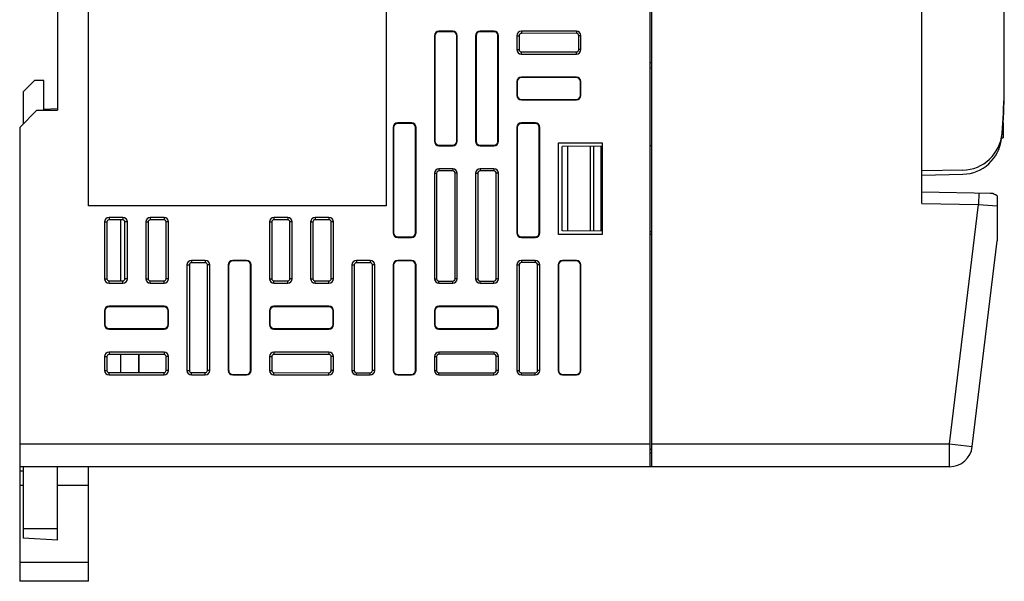
# Model space of a CAD drawing. Units: inches. Extents: x -190 to 403, y -178 to 192.
# Drawn here: x -190 to -104, y -55 to -6 of the extents above; entities that cross this region are included whole.
import ezdxf

# ---------------------------------------------------------------- set-up
doc = ezdxf.new("R2010")
doc.units = ezdxf.units.IN
doc.header["$LTSCALE"] = 0.64311
doc.header["$MEASUREMENT"] = 0
doc.layers.get('0').update_dxf_attribs({"linetype": 'CONTINUOUS'})
doc.layers.add('INTF_MAGENTA', color=7, linetype='CONTINUOUS')

msp = doc.modelspace()

# ---------------------------------------------------------------- linework, layer by layer
at = {"color": 7, "linetype": 'Continuous'}
for p, q in [((-135.271, -45.073), (-135.271, 53.427)), ((-135.171, 53.427), (-135.171, -45.073)), ((-184.321, -22.323), (-184.321, 30.677)), ((-158.321, 30.677), (-158.321, -22.323)), ((-111.571, -22.123), (-111.571, 30.477)), ((-187.021, 22.327), (-187.021, -13.973)), ((-104.366, -12.488), (-104.366, 20.913)), ((-154.121, -7.473), (-154.078, -7.473)), ((-154.121, -7.473), (-154.121, -16.673)), ((-154.078, -7.473), (-154.078, -16.673)), ((-152.521, -7.073), (-153.721, -7.073)), ((-153.721, -7.073), (-153.721, -7.117)), ((-152.521, -7.117), (-153.721, -7.117)), ((-152.521, -7.073), (-152.521, -7.117)), ((-152.121, -7.473), (-152.165, -7.473)), ((-152.165, -16.673), (-152.165, -7.473)), ((-152.121, -16.673), (-152.121, -7.473)), ((-150.521, -7.473), (-150.478, -7.473)), ((-150.521, -7.473), (-150.521, -16.673)), ((-150.478, -7.473), (-150.478, -16.673)), ((-148.921, -7.073), (-150.121, -7.073)), ((-150.121, -7.073), (-150.121, -7.117)), ((-148.921, -7.117), (-150.121, -7.117)), ((-148.921, -7.073), (-148.921, -7.117)), ((-148.521, -7.473), (-148.565, -7.473)), ((-148.565, -16.673), (-148.565, -7.473)), ((-148.521, -16.673), (-148.521, -7.473)), ((-146.921, -7.473), (-146.731, -7.473)), ((-146.921, -7.473), (-146.921, -8.673)), ((-146.731, -7.473), (-146.731, -8.673)), ((-141.721, -7.073), (-146.521, -7.073)), ((-146.521, -7.073), (-146.521, -7.263)), ((-141.721, -7.259), (-146.521, -7.263)), ((-141.721, -7.073), (-141.721, -7.259)), ((-141.321, -7.473), (-141.507, -7.473)), ((-141.507, -8.673), (-141.507, -7.473)), ((-141.321, -8.673), (-141.321, -7.473)), ((-146.921, -8.673), (-146.731, -8.673)), ((-146.521, -8.883), (-141.721, -8.887)), ((-146.521, -9.073), (-146.521, -8.883)), ((-146.521, -9.073), (-141.721, -9.073)), ((-141.721, -9.073), (-141.721, -8.887)), ((-141.321, -8.673), (-141.507, -8.673)), ((-135.271, -9.821), (-135.171, -9.812)), ((-135.171, -10.314), (-135.271, -10.323)), ((-141.721, -11.073), (-146.521, -11.073)), ((-146.521, -11.073), (-146.521, -11.117)), ((-141.721, -11.117), (-146.521, -11.117)), ((-141.721, -11.073), (-141.721, -11.117)), ((-190.021, -12.373), (-189.021, -11.373)), ((-188.221, -11.373), (-189.021, -11.373)), ((-188.221, -13.973), (-188.221, -11.373)), ((-146.921, -11.473), (-146.878, -11.473)), ((-146.921, -11.473), (-146.921, -12.673)), ((-146.878, -11.473), (-146.878, -12.673)), ((-141.321, -11.473), (-141.365, -11.473)), ((-141.365, -12.673), (-141.365, -11.473)), ((-141.321, -12.673), (-141.321, -11.473)), ((-190.021, -12.373), (-190.021, -15.173)), ((-146.921, -12.673), (-146.878, -12.673)), ((-141.321, -12.673), (-141.365, -12.673)), ((-146.521, -13.029), (-141.721, -13.029)), ((-146.521, -13.073), (-146.521, -13.029)), ((-146.521, -13.073), (-141.721, -13.073)), ((-141.721, -13.073), (-141.721, -13.029)), ((-190.321, -15.473), (-188.821, -13.973)), ((-188.821, -13.973), (-187.021, -13.973)), ((-188.221, -13.873), (-187.021, -13.81)), ((-156.121, -15.073), (-157.321, -15.073)), ((-157.321, -15.073), (-157.321, -15.117)), ((-156.121, -15.117), (-157.321, -15.117)), ((-156.121, -15.073), (-156.121, -15.117)), ((-145.321, -15.073), (-146.521, -15.073)), ((-146.521, -15.073), (-146.521, -15.117)), ((-145.321, -15.117), (-146.521, -15.117)), ((-145.321, -15.073), (-145.321, -15.117)), ((-104.471, -15.077), (-104.471, -16.379)), ((-190.321, -15.473), (-190.321, -55.073)), ((-157.721, -15.473), (-157.678, -15.473)), ((-157.721, -15.473), (-157.721, -24.673)), ((-157.678, -15.473), (-157.678, -24.673)), ((-155.721, -15.473), (-155.765, -15.473)), ((-155.765, -24.673), (-155.765, -15.473)), ((-155.721, -24.673), (-155.721, -15.473)), ((-146.921, -15.473), (-146.878, -15.473)), ((-146.921, -15.473), (-146.921, -24.673)), ((-146.878, -15.473), (-146.878, -24.673)), ((-144.921, -15.473), (-144.965, -15.473)), ((-144.965, -24.673), (-144.965, -15.473)), ((-144.921, -24.673), (-144.921, -15.473)), ((-154.121, -16.673), (-154.078, -16.673)), ((-153.721, -17.029), (-152.521, -17.029)), ((-153.721, -17.073), (-153.721, -17.029)), ((-153.721, -17.073), (-152.521, -17.073)), ((-152.521, -17.073), (-152.521, -17.029)), ((-152.121, -16.673), (-152.165, -16.673)), ((-150.521, -16.673), (-150.478, -16.673)), ((-150.121, -17.029), (-148.921, -17.029)), ((-150.121, -17.073), (-150.121, -17.029)), ((-150.121, -17.073), (-148.921, -17.073)), ((-148.921, -17.073), (-148.921, -17.029)), ((-148.521, -16.673), (-148.565, -16.673)), ((-143.271, -16.823), (-139.471, -16.823)), ((-143.271, -24.823), (-143.271, -16.823)), ((-139.471, -17.11), (-142.971, -17.141)), ((-142.971, -24.505), (-142.971, -17.141)), ((-142.458, -24.509), (-142.458, -17.136)), ((-140.51, -17.119), (-140.51, -24.526)), ((-140.223, -17.117), (-140.223, -24.529)), ((-139.571, -24.534), (-139.571, -17.111)), ((-139.471, -16.823), (-139.471, -24.823)), ((-135.171, -17.073), (-135.271, -17.074)), ((-104.608, -16.379), (-104.471, -16.379)), ((-154.121, -19.473), (-153.926, -19.473)), ((-154.121, -19.473), (-154.121, -28.673)), ((-153.926, -19.473), (-153.926, -28.673)), ((-152.521, -19.073), (-153.721, -19.073)), ((-153.721, -19.073), (-153.721, -19.268)), ((-152.521, -19.267), (-153.721, -19.268)), ((-152.521, -19.073), (-152.521, -19.267)), ((-152.121, -19.473), (-152.315, -19.473)), ((-152.315, -28.673), (-152.315, -19.473)), ((-152.121, -28.673), (-152.121, -19.473)), ((-150.521, -19.473), (-150.329, -19.473)), ((-150.521, -19.473), (-150.521, -28.673)), ((-150.329, -19.473), (-150.329, -28.673)), ((-148.921, -19.073), (-150.121, -19.073)), ((-150.121, -19.073), (-150.121, -19.265)), ((-148.921, -19.264), (-150.121, -19.265)), ((-148.921, -19.073), (-148.921, -19.264)), ((-148.521, -19.473), (-148.713, -19.473)), ((-148.713, -28.673), (-148.713, -19.473)), ((-148.521, -28.673), (-148.521, -19.473)), ((-107.991, -19.198), (-111.571, -19.26)), ((-111.571, -19.623), (-107.971, -19.56)), ((-105.475, -21.229), (-111.571, -21.123)), ((-106.597, -21.21), (-106.615, -22.209)), ((-104.983, -21.447), (-104.983, -25.373)), ((-158.321, -22.323), (-184.321, -22.323)), ((-111.571, -22.123), (-106.615, -22.209)), ((-109.144, -43.073), (-106.615, -22.209)), ((-106.615, -22.209), (-104.983, -22.322)), ((-182.921, -23.723), (-182.921, -28.673)), ((-182.921, -23.723), (-182.704, -23.723)), ((-182.704, -23.723), (-182.704, -28.673)), ((-182.521, -23.323), (-182.521, -23.54)), ((-181.321, -23.323), (-182.521, -23.323)), ((-181.321, -23.539), (-182.521, -23.54)), ((-181.521, -23.539), (-181.521, -28.856)), ((-181.321, -23.323), (-181.321, -23.539)), ((-181.137, -28.673), (-181.137, -23.723)), ((-180.921, -23.723), (-181.137, -23.723)), ((-180.921, -28.673), (-180.921, -23.723)), ((-179.321, -23.723), (-179.321, -28.673)), ((-179.321, -23.723), (-179.107, -23.723)), ((-179.107, -23.723), (-179.107, -28.673)), ((-178.921, -23.323), (-178.921, -23.537)), ((-177.721, -23.323), (-178.921, -23.323)), ((-177.721, -23.536), (-178.921, -23.537)), ((-177.721, -23.323), (-177.721, -23.536)), ((-177.535, -28.673), (-177.535, -23.723)), ((-177.321, -23.723), (-177.535, -23.723)), ((-177.321, -28.673), (-177.321, -23.723)), ((-168.521, -23.723), (-168.315, -23.723)), ((-168.521, -23.723), (-168.521, -28.673)), ((-168.315, -23.723), (-168.315, -28.673)), ((-166.921, -23.323), (-168.121, -23.323)), ((-168.121, -23.323), (-168.121, -23.529)), ((-166.921, -23.528), (-168.121, -23.529)), ((-166.921, -23.323), (-166.921, -23.528)), ((-166.521, -23.723), (-166.726, -23.723)), ((-166.726, -28.673), (-166.726, -23.723)), ((-166.521, -28.673), (-166.521, -23.723)), ((-164.921, -23.723), (-164.718, -23.723)), ((-164.921, -23.723), (-164.921, -28.673)), ((-164.718, -23.723), (-164.718, -28.673)), ((-163.321, -23.323), (-164.521, -23.323)), ((-164.521, -23.323), (-164.521, -23.526)), ((-163.321, -23.525), (-164.521, -23.526)), ((-163.321, -23.323), (-163.321, -23.525)), ((-162.921, -23.723), (-163.124, -23.723)), ((-163.124, -28.673), (-163.124, -23.723)), ((-162.921, -28.673), (-162.921, -23.723)), ((-157.721, -24.673), (-157.678, -24.673)), ((-155.721, -24.673), (-155.765, -24.673)), ((-146.921, -24.673), (-146.878, -24.673)), ((-144.921, -24.673), (-144.965, -24.673)), ((-139.471, -24.823), (-143.271, -24.823)), ((-139.471, -24.535), (-142.971, -24.505)), ((-135.171, -24.573), (-135.271, -24.572)), ((-135.171, -24.823), (-135.271, -24.823)), ((-157.321, -25.029), (-156.121, -25.029)), ((-157.321, -25.073), (-157.321, -25.029)), ((-157.321, -25.073), (-156.121, -25.073)), ((-156.121, -25.073), (-156.121, -25.029)), ((-146.521, -25.029), (-145.321, -25.029)), ((-146.521, -25.073), (-146.521, -25.029)), ((-146.521, -25.073), (-145.321, -25.073)), ((-145.321, -25.073), (-145.321, -25.029)), ((-107.158, -43.313), (-104.983, -25.373)), ((-175.721, -27.473), (-175.721, -36.673)), ((-175.721, -27.473), (-175.509, -27.473)), ((-175.509, -27.473), (-175.509, -36.673)), ((-175.321, -27.073), (-175.321, -27.285)), ((-174.121, -27.073), (-175.321, -27.073)), ((-174.121, -27.284), (-175.321, -27.285)), ((-174.121, -27.073), (-174.121, -27.284)), ((-173.721, -27.473), (-173.932, -27.473)), ((-173.932, -36.673), (-173.932, -27.473)), ((-173.721, -36.673), (-173.721, -27.473)), ((-172.121, -27.473), (-172.078, -27.473)), ((-172.121, -27.473), (-172.121, -36.673)), ((-172.078, -27.473), (-172.078, -36.673)), ((-170.521, -27.073), (-171.721, -27.073)), ((-171.721, -27.073), (-171.721, -27.117)), ((-170.521, -27.117), (-171.721, -27.117)), ((-170.521, -27.073), (-170.521, -27.117)), ((-170.121, -27.473), (-170.165, -27.473)), ((-170.165, -36.673), (-170.165, -27.473)), ((-170.121, -36.673), (-170.121, -27.473)), ((-161.321, -27.473), (-161.12, -27.473)), ((-161.321, -27.473), (-161.321, -36.673)), ((-161.12, -27.473), (-161.12, -36.673)), ((-159.721, -27.073), (-160.921, -27.073)), ((-160.921, -27.073), (-160.921, -27.274)), ((-159.721, -27.273), (-160.921, -27.274)), ((-159.721, -27.073), (-159.721, -27.273)), ((-159.321, -27.473), (-159.521, -27.473)), ((-159.521, -36.673), (-159.521, -27.473)), ((-159.321, -36.673), (-159.321, -27.473)), ((-157.721, -27.473), (-157.678, -27.473)), ((-157.721, -27.473), (-157.721, -36.673)), ((-157.678, -27.473), (-157.678, -36.673)), ((-156.121, -27.073), (-157.321, -27.073)), ((-157.321, -27.073), (-157.321, -27.117)), ((-156.121, -27.117), (-157.321, -27.117)), ((-156.121, -27.073), (-156.121, -27.117)), ((-155.721, -27.473), (-155.765, -27.473)), ((-155.765, -36.673), (-155.765, -27.473)), ((-155.721, -36.673), (-155.721, -27.473)), ((-146.921, -27.473), (-146.731, -27.473)), ((-146.921, -27.473), (-146.921, -36.673)), ((-146.731, -27.473), (-146.731, -36.673)), ((-145.321, -27.073), (-146.521, -27.073)), ((-146.521, -27.073), (-146.521, -27.263)), ((-145.321, -27.262), (-146.521, -27.263)), ((-145.321, -27.073), (-145.321, -27.262)), ((-144.921, -27.473), (-145.11, -27.473)), ((-145.11, -36.673), (-145.11, -27.473)), ((-144.921, -36.673), (-144.921, -27.473)), ((-143.321, -27.473), (-143.278, -27.473)), ((-143.321, -27.473), (-143.321, -36.673)), ((-143.278, -27.473), (-143.278, -36.673)), ((-141.721, -27.073), (-142.921, -27.073)), ((-142.921, -27.073), (-142.921, -27.117)), ((-141.721, -27.117), (-142.921, -27.117)), ((-141.721, -27.073), (-141.721, -27.117)), ((-141.321, -27.473), (-141.365, -27.473)), ((-141.365, -36.673), (-141.365, -27.473)), ((-141.321, -36.673), (-141.321, -27.473)), ((-182.921, -28.673), (-182.704, -28.673)), ((-182.521, -29.073), (-182.521, -28.856)), ((-182.521, -28.856), (-181.321, -28.857)), ((-182.521, -29.073), (-181.321, -29.073)), ((-181.321, -29.073), (-181.321, -28.857)), ((-180.921, -28.673), (-181.137, -28.673)), ((-179.321, -28.673), (-179.107, -28.673)), ((-178.921, -29.073), (-178.921, -28.858)), ((-178.921, -28.858), (-177.721, -28.859)), ((-178.921, -29.073), (-177.721, -29.073)), ((-177.721, -29.073), (-177.721, -28.859)), ((-177.321, -28.673), (-177.535, -28.673)), ((-168.521, -28.673), (-168.315, -28.673)), ((-168.121, -28.867), (-166.921, -28.868)), ((-168.121, -29.073), (-168.121, -28.867)), ((-168.121, -29.073), (-166.921, -29.073)), ((-166.921, -29.073), (-166.921, -28.868)), ((-166.521, -28.673), (-166.726, -28.673)), ((-164.921, -28.673), (-164.718, -28.673)), ((-164.521, -28.869), (-163.321, -28.87)), ((-164.521, -29.073), (-164.521, -28.869)), ((-164.521, -29.073), (-163.321, -29.073)), ((-163.321, -29.073), (-163.321, -28.87)), ((-162.921, -28.673), (-163.124, -28.673)), ((-154.121, -28.673), (-153.926, -28.673)), ((-153.721, -28.878), (-152.521, -28.879)), ((-153.721, -29.073), (-153.721, -28.878)), ((-153.721, -29.073), (-152.521, -29.073)), ((-152.521, -29.073), (-152.521, -28.879)), ((-152.121, -28.673), (-152.315, -28.673)), ((-150.521, -28.673), (-150.329, -28.673)), ((-150.121, -28.88), (-148.921, -28.881)), ((-150.121, -29.073), (-150.121, -28.88)), ((-150.121, -29.073), (-148.921, -29.073)), ((-148.921, -29.073), (-148.921, -28.881)), ((-148.521, -28.673), (-148.713, -28.673)), ((-182.921, -31.473), (-182.921, -32.673)), ((-182.921, -31.473), (-182.878, -31.473)), ((-182.878, -31.473), (-182.878, -32.673)), ((-182.521, -31.073), (-182.521, -31.117)), ((-177.721, -31.073), (-182.521, -31.073)), ((-177.721, -31.117), (-182.521, -31.117)), ((-177.721, -31.073), (-177.721, -31.117)), ((-177.321, -31.473), (-177.365, -31.473)), ((-177.365, -32.673), (-177.365, -31.473)), ((-177.321, -32.673), (-177.321, -31.473)), ((-168.521, -31.473), (-168.478, -31.473)), ((-168.521, -31.473), (-168.521, -32.673)), ((-168.478, -31.473), (-168.478, -32.673)), ((-163.321, -31.073), (-168.121, -31.073)), ((-168.121, -31.073), (-168.121, -31.117)), ((-163.321, -31.117), (-168.121, -31.117)), ((-163.321, -31.073), (-163.321, -31.117)), ((-162.921, -31.473), (-162.965, -31.473)), ((-162.965, -32.673), (-162.965, -31.473)), ((-162.921, -32.673), (-162.921, -31.473)), ((-154.121, -31.473), (-154.078, -31.473)), ((-154.121, -31.473), (-154.121, -32.673)), ((-154.078, -31.473), (-154.078, -32.673)), ((-148.921, -31.073), (-153.721, -31.073)), ((-153.721, -31.073), (-153.721, -31.117)), ((-148.921, -31.117), (-153.721, -31.117)), ((-148.921, -31.073), (-148.921, -31.117)), ((-148.521, -31.473), (-148.565, -31.473)), ((-148.565, -32.673), (-148.565, -31.473)), ((-148.521, -32.673), (-148.521, -31.473)), ((-182.921, -32.673), (-182.878, -32.673)), ((-182.521, -33.073), (-182.521, -33.029)), ((-182.521, -33.029), (-177.721, -33.029)), ((-182.521, -33.073), (-177.721, -33.073)), ((-177.721, -33.073), (-177.721, -33.029)), ((-177.321, -32.673), (-177.365, -32.673)), ((-168.521, -32.673), (-168.478, -32.673)), ((-168.121, -33.029), (-163.321, -33.029)), ((-168.121, -33.073), (-168.121, -33.029)), ((-168.121, -33.073), (-163.321, -33.073)), ((-163.321, -33.073), (-163.321, -33.029)), ((-162.921, -32.673), (-162.965, -32.673)), ((-154.121, -32.673), (-154.078, -32.673)), ((-153.721, -33.029), (-148.921, -33.029)), ((-153.721, -33.073), (-153.721, -33.029)), ((-153.721, -33.073), (-148.921, -33.073)), ((-148.921, -33.073), (-148.921, -33.029)), ((-148.521, -32.673), (-148.565, -32.673)), ((-177.721, -35.073), (-182.521, -35.073)), ((-182.521, -35.073), (-182.521, -35.29)), ((-177.721, -35.073), (-177.721, -35.286)), ((-163.321, -35.073), (-168.121, -35.073)), ((-168.121, -35.073), (-168.121, -35.279)), ((-163.321, -35.073), (-163.321, -35.275)), ((-148.921, -35.073), (-153.721, -35.073)), ((-153.721, -35.073), (-153.721, -35.268)), ((-148.921, -35.073), (-148.921, -35.264)), ((-182.921, -35.473), (-182.704, -35.473)), ((-182.921, -35.473), (-182.921, -36.673)), ((-182.704, -35.473), (-182.704, -36.673)), ((-177.721, -35.286), (-182.521, -35.29)), ((-181.521, -35.289), (-181.521, -36.856)), ((-179.921, -35.288), (-179.921, -36.858)), ((-177.321, -35.473), (-177.535, -35.473)), ((-177.535, -36.673), (-177.535, -35.473)), ((-177.321, -36.673), (-177.321, -35.473)), ((-168.521, -35.473), (-168.315, -35.473)), ((-168.521, -35.473), (-168.521, -36.673)), ((-168.315, -35.473), (-168.315, -36.673)), ((-163.321, -35.275), (-168.121, -35.279)), ((-162.921, -35.473), (-163.124, -35.473)), ((-163.124, -36.673), (-163.124, -35.473)), ((-162.921, -36.673), (-162.921, -35.473)), ((-154.121, -35.473), (-153.926, -35.473)), ((-154.121, -35.473), (-154.121, -36.673)), ((-153.926, -35.473), (-153.926, -36.673)), ((-148.921, -35.264), (-153.721, -35.268)), ((-148.521, -35.473), (-148.713, -35.473)), ((-148.713, -36.673), (-148.713, -35.473)), ((-148.521, -36.673), (-148.521, -35.473)), ((-182.921, -36.673), (-182.704, -36.673)), ((-182.521, -36.856), (-177.721, -36.859)), ((-182.521, -37.073), (-182.521, -36.856)), ((-177.721, -37.073), (-177.721, -36.859)), ((-177.321, -36.673), (-177.535, -36.673)), ((-175.721, -36.673), (-175.509, -36.673)), ((-175.321, -36.861), (-174.121, -36.862)), ((-175.321, -37.073), (-175.321, -36.861)), ((-174.121, -37.073), (-174.121, -36.862)), ((-173.721, -36.673), (-173.932, -36.673)), ((-172.121, -36.673), (-172.078, -36.673)), ((-170.121, -36.673), (-170.165, -36.673)), ((-168.521, -36.673), (-168.315, -36.673)), ((-168.121, -36.867), (-163.321, -36.87)), ((-168.121, -37.073), (-168.121, -36.867)), ((-163.321, -37.073), (-163.321, -36.87)), ((-162.921, -36.673), (-163.124, -36.673)), ((-161.321, -36.673), (-161.12, -36.673)), ((-160.921, -36.872), (-159.721, -36.873)), ((-160.921, -37.073), (-160.921, -36.872)), ((-159.721, -37.073), (-159.721, -36.873)), ((-159.321, -36.673), (-159.521, -36.673)), ((-157.721, -36.673), (-157.678, -36.673)), ((-155.721, -36.673), (-155.765, -36.673)), ((-154.121, -36.673), (-153.926, -36.673)), ((-153.721, -36.878), (-148.921, -36.881)), ((-153.721, -37.073), (-153.721, -36.878)), ((-148.921, -37.073), (-148.921, -36.881)), ((-148.521, -36.673), (-148.713, -36.673)), ((-146.921, -36.673), (-146.731, -36.673)), ((-146.521, -36.883), (-145.321, -36.884)), ((-146.521, -37.073), (-146.521, -36.883)), ((-145.321, -37.073), (-145.321, -36.884)), ((-144.921, -36.673), (-145.11, -36.673)), ((-143.321, -36.673), (-143.278, -36.673)), ((-141.321, -36.673), (-141.365, -36.673)), ((-182.521, -37.073), (-177.721, -37.073)), ((-175.321, -37.073), (-174.121, -37.073)), ((-171.721, -37.029), (-170.521, -37.029)), ((-171.721, -37.073), (-171.721, -37.029)), ((-171.721, -37.073), (-170.521, -37.073)), ((-170.521, -37.073), (-170.521, -37.029)), ((-168.121, -37.073), (-163.321, -37.073)), ((-160.921, -37.073), (-159.721, -37.073)), ((-157.321, -37.029), (-156.121, -37.029)), ((-157.321, -37.073), (-157.321, -37.029)), ((-157.321, -37.073), (-156.121, -37.073)), ((-156.121, -37.073), (-156.121, -37.029)), ((-153.721, -37.073), (-148.921, -37.073)), ((-146.521, -37.073), (-145.321, -37.073)), ((-142.921, -37.029), (-141.721, -37.029)), ((-142.921, -37.073), (-142.921, -37.029)), ((-142.921, -37.073), (-141.721, -37.073)), ((-141.721, -37.073), (-141.721, -37.029)), ((-190.321, -43.073), (-135.271, -43.073)), ((-135.171, -43.573), (-135.271, -43.573)), ((-135.171, -43.073), (-109.144, -43.073)), ((-109.144, -43.073), (-107.158, -43.313)), ((-109.144, -45.073), (-109.144, -43.073)), ((-135.271, -43.873), (-135.171, -43.873)), ((-109.144, -45.073), (-190.321, -45.073)), ((-190.321, -45.44), (-190.021, -45.44)), ((-190.021, -45.073), (-190.021, -51.316)), ((-187.021, -51.473), (-187.021, -45.073)), ((-184.321, -55.073), (-184.321, -45.073)), ((-190.021, -46.727), (-190.321, -46.727)), ((-184.321, -46.727), (-187.021, -46.727)), ((-190.021, -50.473), (-187.021, -50.473)), ((-187.021, -51.473), (-190.021, -51.316)), ((-190.321, -53.418), (-184.321, -53.418)), ((-184.321, -55.073), (-190.321, -55.073))]:
    msp.add_line(p, q, dxfattribs=at)
for centre, radius, start, end in [((-153.721, -7.473), 0.4, 90, 180), ((-153.721, -7.473), 0.356, 90, 180), ((-152.521, -7.473), 0.4, 0, 90), ((-152.521, -7.473), 0.356, 0, 90), ((-150.121, -7.473), 0.4, 90, 180), ((-150.121, -7.473), 0.356, 90, 180), ((-148.921, -7.473), 0.4, 0, 90), ((-148.921, -7.473), 0.356, 0, 90), ((-146.521, -7.473), 0.4, 90, 180), ((-141.721, -7.473), 0.4, 0, 90), ((-146.521, -8.673), 0.4, 180, 270), ((-141.721, -8.673), 0.4, 270, 360), ((-146.521, -11.473), 0.4, 90, 180), ((-146.521, -11.473), 0.356, 90, 180), ((-141.721, -11.473), 0.4, 0, 90), ((-141.721, -11.473), 0.356, 0, 90), ((-146.521, -12.673), 0.4, 180, 270), ((-146.521, -12.673), 0.356, 180, 270), ((-141.721, -12.673), 0.4, 270, 360), ((-141.721, -12.673), 0.356, 270, 360), ((-137.576, -12.523), 33.204, 353.15762, 359.5226), ((-181.992, -9.784), 77.676, 355.42581, 358.00488), ((-157.321, -15.473), 0.4, 90, 180), ((-157.321, -15.473), 0.356, 90, 180), ((-156.121, -15.473), 0.4, 0, 90), ((-156.121, -15.473), 0.356, 0, 90), ((-146.521, -15.473), 0.4, 90, 180), ((-146.521, -15.473), 0.356, 90, 180), ((-145.321, -15.473), 0.4, 0, 90), ((-145.321, -15.473), 0.356, 0, 90), ((-108.052, -15.698), 3.5, 270.9999, 355.41387), ((-153.721, -16.673), 0.4, 180, 270), ((-153.721, -16.673), 0.356, 180, 270), ((-152.521, -16.673), 0.4, 270, 360), ((-152.521, -16.673), 0.356, 270, 360), ((-150.121, -16.673), 0.4, 180, 270), ((-150.121, -16.673), 0.356, 180, 270), ((-148.921, -16.673), 0.4, 270, 360), ((-148.921, -16.673), 0.356, 270, 360), ((-108.083, -16.062), 3.5, 271.82666, 353.15762), ((-153.721, -19.473), 0.4, 90, 180), ((-152.521, -19.473), 0.4, 0, 90), ((-150.121, -19.473), 0.4, 90, 180), ((-148.921, -19.473), 0.4, 0, 90), ((-105.609, -22.227), 1, 51.24281, 88.99959), ((-105.483, -21.729), 0.5, 56.77362, 89), ((-182.521, -23.723), 0.4, 90, 180), ((-181.321, -23.723), 0.4, 0, 90), ((-178.921, -23.723), 0.4, 90, 180), ((-177.721, -23.723), 0.4, 0, 90), ((-168.121, -23.723), 0.4, 90, 180), ((-166.921, -23.723), 0.4, 0, 90), ((-164.521, -23.723), 0.4, 90, 180), ((-163.321, -23.723), 0.4, 0, 90), ((-157.321, -24.673), 0.4, 180, 270), ((-157.321, -24.673), 0.356, 180, 270), ((-156.121, -24.673), 0.4, 270, 360), ((-156.121, -24.673), 0.356, 270, 360), ((-146.521, -24.673), 0.4, 180, 270), ((-146.521, -24.673), 0.356, 180, 270), ((-145.321, -24.673), 0.4, 270, 360), ((-145.321, -24.673), 0.356, 270, 360), ((-175.321, -27.473), 0.4, 90, 180), ((-174.121, -27.473), 0.4, 0, 90), ((-171.721, -27.473), 0.4, 90, 180), ((-171.721, -27.473), 0.356, 90, 180), ((-170.521, -27.473), 0.4, 0, 90), ((-170.521, -27.473), 0.356, 0, 90), ((-160.921, -27.473), 0.4, 90, 180), ((-159.721, -27.473), 0.4, 0, 90), ((-157.321, -27.473), 0.4, 90, 180), ((-157.321, -27.473), 0.356, 90, 180), ((-156.121, -27.473), 0.4, 0, 90), ((-156.121, -27.473), 0.356, 0, 90), ((-146.521, -27.473), 0.4, 90, 180), ((-145.321, -27.473), 0.4, 0, 90), ((-142.921, -27.473), 0.4, 90, 180), ((-142.921, -27.473), 0.356, 90, 180), ((-141.721, -27.473), 0.4, 0, 90), ((-141.721, -27.473), 0.356, 0, 90), ((-182.521, -28.673), 0.4, 180, 270), ((-181.321, -28.673), 0.4, 270, 360), ((-178.921, -28.673), 0.4, 180, 270), ((-177.721, -28.673), 0.4, 270, 360), ((-168.121, -28.673), 0.4, 180, 270), ((-166.921, -28.673), 0.4, 270, 360), ((-164.521, -28.673), 0.4, 180, 270), ((-163.321, -28.673), 0.4, 270, 360), ((-153.721, -28.673), 0.4, 180, 270), ((-152.521, -28.673), 0.4, 270, 360), ((-150.121, -28.673), 0.4, 180, 270), ((-148.921, -28.673), 0.4, 270, 360), ((-182.521, -31.473), 0.4, 90, 180), ((-182.521, -31.473), 0.356, 90, 180), ((-177.721, -31.473), 0.4, 0, 90), ((-177.721, -31.473), 0.356, 0, 90), ((-168.121, -31.473), 0.4, 90, 180), ((-168.121, -31.473), 0.356, 90, 180), ((-163.321, -31.473), 0.4, 0, 90), ((-163.321, -31.473), 0.356, 0, 90), ((-153.721, -31.473), 0.4, 90, 180), ((-153.721, -31.473), 0.356, 90, 180), ((-148.921, -31.473), 0.4, 0, 90), ((-148.921, -31.473), 0.356, 0, 90), ((-182.521, -32.673), 0.4, 180, 270), ((-182.521, -32.673), 0.356, 180, 270), ((-177.721, -32.673), 0.4, 270, 360), ((-177.721, -32.673), 0.356, 270, 360), ((-168.121, -32.673), 0.4, 180, 270), ((-168.121, -32.673), 0.356, 180, 270), ((-163.321, -32.673), 0.4, 270, 360), ((-163.321, -32.673), 0.356, 270, 360), ((-153.721, -32.673), 0.4, 180, 270), ((-153.721, -32.673), 0.356, 180, 270), ((-148.921, -32.673), 0.4, 270, 360), ((-148.921, -32.673), 0.356, 270, 360), ((-182.521, -35.473), 0.4, 90, 180), ((-177.721, -35.473), 0.4, 0, 90), ((-168.121, -35.473), 0.4, 90, 180), ((-163.321, -35.473), 0.4, 0, 90), ((-153.721, -35.473), 0.4, 90, 180), ((-148.921, -35.473), 0.4, 0, 90), ((-182.521, -36.673), 0.4, 180, 270), ((-177.721, -36.673), 0.4, 270, 360), ((-175.321, -36.673), 0.4, 180, 270), ((-174.121, -36.673), 0.4, 270, 360), ((-171.721, -36.673), 0.4, 180, 270), ((-171.721, -36.673), 0.356, 180, 270), ((-170.521, -36.673), 0.4, 270, 360), ((-170.521, -36.673), 0.356, 270, 360), ((-168.121, -36.673), 0.4, 180, 270), ((-163.321, -36.673), 0.4, 270, 360), ((-160.921, -36.673), 0.4, 180, 270), ((-159.721, -36.673), 0.4, 270, 360), ((-157.321, -36.673), 0.4, 180, 270), ((-157.321, -36.673), 0.356, 180, 270), ((-156.121, -36.673), 0.4, 270, 360), ((-156.121, -36.673), 0.356, 270, 360), ((-153.721, -36.673), 0.4, 180, 270), ((-148.921, -36.673), 0.4, 270, 360), ((-146.521, -36.673), 0.4, 180, 270), ((-145.321, -36.673), 0.4, 270, 360), ((-142.921, -36.673), 0.4, 180, 270), ((-142.921, -36.673), 0.356, 180, 270), ((-141.721, -36.673), 0.4, 270, 360), ((-141.721, -36.673), 0.356, 270, 360), ((-109.144, -43.073), 2, 270, 353.08877)]:
    msp.add_arc(centre, radius, start, end, dxfattribs=at)
for centre, major_axis, start_param, end_param in [((-146.521, -7.473), (0.21, 0), 1.57156, 3.141593), ((-141.721, -7.473), (0.214, 0), 0, 1.57156), ((-146.521, -8.673), (0.21, 0), -3.141593, -1.57156), ((-141.721, -8.673), (0.214, 0), -1.57156, 0), ((-153.721, -19.473), (0.205, 0), 1.57156, 3.141593), ((-152.521, -19.473), (0.206, 0), 0, 1.57156), ((-150.121, -19.473), (0.208, 0), 1.57156, 3.141593), ((-148.921, -19.473), (0.208, 0), 0, 1.57156), ((-182.521, -23.723), (0.183, 0), 1.57156, 3.141593), ((-181.321, -23.723), (0.184, 0), 0, 1.57156), ((-178.921, -23.723), (0.186, 0), 1.57156, 3.141593), ((-177.721, -23.723), (0.186, 0), 0, 1.57156), ((-168.121, -23.723), (0.194, 0), 1.57156, 3.141593), ((-166.921, -23.723), (0.195, 0), 0, 1.57156), ((-164.521, -23.723), (0.197, 0), 1.57156, 3.141593), ((-163.321, -23.723), (0.197, 0), 0, 1.57156), ((-175.321, -27.473), (0.188, 0), 1.57156, 3.141593), ((-174.121, -27.473), (0.189, 0), 0, 1.57156), ((-160.921, -27.473), (0.199, 0), 1.57156, 3.141593), ((-159.721, -27.473), (0.2, 0), 0, 1.57156), ((-146.521, -27.473), (0.21, 0), 1.57156, 3.141593), ((-145.321, -27.473), (0.211, 0), 0, 1.57156), ((-182.521, -28.673), (0.183, 0), -3.141593, -1.57156), ((-181.321, -28.673), (0.184, 0), -1.57156, 0), ((-178.921, -28.673), (0.186, 0), -3.141593, -1.57156), ((-177.721, -28.673), (0.186, 0), -1.57156, 0), ((-168.121, -28.673), (0.194, 0), -3.141593, -1.57156), ((-166.921, -28.673), (0.195, 0), -1.57156, 0), ((-164.521, -28.673), (0.197, 0), -3.141593, -1.57156), ((-163.321, -28.673), (0.197, 0), -1.57156, 0), ((-153.721, -28.673), (0.205, 0), -3.141593, -1.57156), ((-152.521, -28.673), (0.206, 0), -1.57156, 0), ((-150.121, -28.673), (0.208, 0), -3.141593, -1.57156), ((-148.921, -28.673), (0.208, 0), -1.57156, 0), ((-182.521, -35.473), (0.183, 0), 1.57156, 3.141593), ((-177.721, -35.473), (0.186, 0), 0, 1.57156), ((-168.121, -35.473), (0.194, 0), 1.57156, 3.141593), ((-163.321, -35.473), (0.197, 0), 0, 1.57156), ((-153.721, -35.473), (0.205, 0), 1.57156, 3.141593), ((-148.921, -35.473), (0.208, 0), 0, 1.57156), ((-182.521, -36.673), (0.183, 0), -3.141593, -1.57156), ((-177.721, -36.673), (0.186, 0), -1.57156, 0), ((-175.321, -36.673), (0.188, 0), -3.141593, -1.57156), ((-174.121, -36.673), (0.189, 0), -1.57156, 0), ((-168.121, -36.673), (0.194, 0), -3.141593, -1.57156), ((-163.321, -36.673), (0.197, 0), -1.57156, 0), ((-160.921, -36.673), (0.199, 0), -3.141593, -1.57156), ((-159.721, -36.673), (0.2, 0), -1.57156, 0), ((-153.721, -36.673), (0.205, 0), -3.141593, -1.57156), ((-148.921, -36.673), (0.208, 0), -1.57156, 0), ((-146.521, -36.673), (0.21, 0), -3.141593, -1.57156), ((-145.321, -36.673), (0.211, 0), -1.57156, 0)]:
    msp.add_ellipse(centre, major_axis=major_axis, ratio=1, start_param=start_param, end_param=end_param, dxfattribs=at)
at = {"layer": 'INTF_MAGENTA', "color": 6, "linetype": 'Continuous'}
msp.add_line((-179.921, -36.858), (-179.921, -35.288), dxfattribs=at)

doc.saveas('drawing.dxf')
